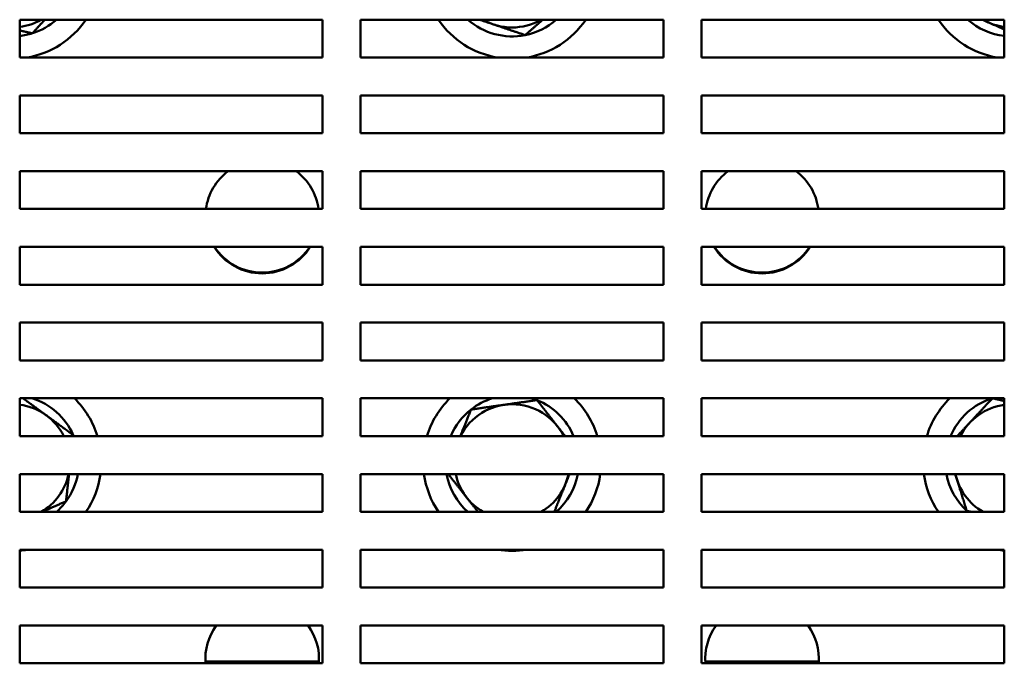
# Model space of a CAD drawing. Units: inches. Extents: x 2 to 281, y 6 to 177.
# Drawn here: x 108 to 115, y 24 to 28 of the extents above; entities that cross this region are included whole.
import ezdxf

# ---------------------------------------------------------------- set-up
doc = ezdxf.new("R2010")
doc.units = ezdxf.units.IN
doc.header["$LTSCALE"] = 16.666667
doc.header["$MEASUREMENT"] = 0
doc.layers.add('Visible (ANSI)', color=7, linetype='Continuous', lineweight=50)

msp = doc.modelspace()

# ---------------------------------------------------------------- linework, layer by layer
at = {"layer": 'Visible (ANSI)'}
for p, q in [((108.374, 27.8558), (108.374, 28.1058)), ((108.374, 28.1058), (110.374, 28.1058)), ((110.374, 28.1058), (110.374, 27.8558)), ((110.624, 27.8558), (110.624, 28.1058)), ((110.624, 28.1058), (112.624, 28.1058)), ((112.624, 28.1058), (112.624, 27.8558)), ((112.874, 27.8558), (112.874, 28.1058)), ((112.874, 28.1058), (114.874, 28.1058)), ((114.874, 28.1058), (114.874, 27.8558)), ((110.374, 27.8558), (108.374, 27.8558)), ((112.624, 27.8558), (110.624, 27.8558)), ((114.874, 27.8558), (112.874, 27.8558)), ((108.374, 27.3558), (108.374, 27.6058)), ((108.374, 27.6058), (110.374, 27.6058)), ((110.374, 27.6058), (110.374, 27.3558)), ((110.624, 27.3558), (110.624, 27.6058)), ((110.624, 27.6058), (112.624, 27.6058)), ((112.624, 27.6058), (112.624, 27.3558)), ((112.874, 27.3558), (112.874, 27.6058)), ((112.874, 27.6058), (114.874, 27.6058)), ((114.874, 27.6058), (114.874, 27.3558)), ((110.374, 27.3558), (108.374, 27.3558)), ((112.624, 27.3558), (110.624, 27.3558)), ((114.874, 27.3558), (112.874, 27.3558)), ((108.374, 26.8558), (108.374, 27.1058)), ((108.374, 27.1058), (110.374, 27.1058)), ((110.374, 27.1058), (110.374, 26.8558)), ((110.624, 26.8558), (110.624, 27.1058)), ((110.624, 27.1058), (112.624, 27.1058)), ((112.624, 27.1058), (112.624, 26.8558)), ((112.874, 26.8558), (112.874, 27.1058)), ((112.874, 27.1058), (114.874, 27.1058)), ((114.874, 27.1058), (114.874, 26.8558)), ((110.374, 26.8558), (108.374, 26.8558)), ((112.624, 26.8558), (110.624, 26.8558)), ((114.874, 26.8558), (112.874, 26.8558)), ((108.374, 26.3558), (108.374, 26.6058)), ((108.374, 26.6058), (110.374, 26.6058)), ((110.374, 26.6058), (110.374, 26.3558)), ((110.624, 26.3558), (110.624, 26.6058)), ((110.624, 26.6058), (112.624, 26.6058)), ((112.624, 26.6058), (112.624, 26.3558)), ((112.874, 26.3558), (112.874, 26.6058)), ((112.874, 26.6058), (114.874, 26.6058)), ((114.874, 26.6058), (114.874, 26.3558)), ((110.374, 26.3558), (108.374, 26.3558)), ((112.624, 26.3558), (110.624, 26.3558)), ((114.874, 26.3558), (112.874, 26.3558)), ((108.374, 25.8558), (108.374, 26.1058)), ((108.374, 26.1058), (110.374, 26.1058)), ((110.374, 26.1058), (110.374, 25.8558)), ((110.624, 25.8558), (110.624, 26.1058)), ((110.624, 26.1058), (112.624, 26.1058)), ((112.624, 26.1058), (112.624, 25.8558)), ((112.874, 25.8558), (112.874, 26.1058)), ((112.874, 26.1058), (114.874, 26.1058)), ((114.874, 26.1058), (114.874, 25.8558)), ((110.374, 25.8558), (108.374, 25.8558)), ((112.624, 25.8558), (110.624, 25.8558)), ((114.874, 25.8558), (112.874, 25.8558)), ((108.374, 25.3558), (108.374, 25.6058)), ((108.374, 25.6058), (110.374, 25.6058)), ((110.374, 25.6058), (110.374, 25.3558)), ((110.624, 25.3558), (110.624, 25.6058)), ((110.624, 25.6058), (112.624, 25.6058)), ((112.624, 25.6058), (112.624, 25.3558)), ((112.874, 25.3558), (112.874, 25.6058)), ((112.874, 25.6058), (114.874, 25.6058)), ((114.874, 25.6058), (114.874, 25.3558)), ((110.374, 25.3558), (108.374, 25.3558)), ((112.624, 25.3558), (110.624, 25.3558)), ((114.874, 25.3558), (112.874, 25.3558)), ((108.374, 24.8558), (108.374, 25.1058)), ((108.374, 25.1058), (110.374, 25.1058)), ((110.374, 25.1058), (110.374, 24.8558)), ((110.624, 24.8558), (110.624, 25.1058)), ((110.624, 25.1058), (112.624, 25.1058)), ((112.624, 25.1058), (112.624, 24.8558)), ((112.874, 24.8558), (112.874, 25.1058)), ((112.874, 25.1058), (114.874, 25.1058)), ((114.874, 25.1058), (114.874, 24.8558)), ((110.374, 24.8558), (108.374, 24.8558)), ((112.624, 24.8558), (110.624, 24.8558)), ((114.874, 24.8558), (112.874, 24.8558)), ((108.374, 24.3558), (108.374, 24.6058)), ((108.374, 24.6058), (110.374, 24.6058)), ((110.374, 24.6058), (110.374, 24.3558)), ((110.624, 24.3558), (110.624, 24.6058)), ((110.624, 24.6058), (112.624, 24.6058)), ((112.624, 24.6058), (112.624, 24.3558)), ((112.874, 24.3558), (112.874, 24.6058)), ((112.874, 24.6058), (114.874, 24.6058)), ((114.874, 24.6058), (114.874, 24.3558)), ((110.374, 24.3558), (108.374, 24.3558)), ((112.624, 24.3558), (110.624, 24.3558)), ((114.874, 24.3558), (112.874, 24.3558)), ((108.374, 23.8558), (108.374, 24.1058)), ((108.374, 24.1058), (110.374, 24.1058)), ((110.374, 24.1058), (110.374, 23.8558)), ((110.624, 23.8558), (110.624, 24.1058)), ((110.624, 24.1058), (112.624, 24.1058)), ((112.624, 24.1058), (112.624, 23.8558)), ((112.874, 23.8558), (112.874, 24.1058)), ((112.874, 24.1058), (114.874, 24.1058)), ((114.874, 24.1058), (114.874, 23.8558)), ((110.374, 23.8558), (108.374, 23.8558)), ((109.6003, 23.8674), (110.3495, 23.8674)), ((109.6779, 23.8558), (109.6779, 23.8674)), ((109.8472, 23.8558), (109.8472, 23.8674)), ((109.9785, 23.8558), (109.9785, 23.8674)), ((112.624, 23.8558), (110.624, 23.8558)), ((114.874, 23.8558), (112.874, 23.8558)), ((112.9003, 23.8674), (113.6495, 23.8674)), ((113.2671, 23.8558), (113.2671, 23.8674)), ((113.3984, 23.8558), (113.3984, 23.8674)), ((113.5676, 23.8558), (113.5676, 23.8674))]:
    msp.add_line(p, q, dxfattribs=at)
for centre, radius, start, end in [((108.3249, 28.4354), 0.381, 277.40438, 300.1068), ((108.3249, 28.4354), 0.5875, 279.40665, 325.87354), ((108.3249, 28.4354), 0.44, 287.54424, 311.48831), ((111.6249, 28.4354), 0.5875, 214.12646, 260.59335), ((111.6249, 28.4354), 0.44, 228.51169, 281.2482), ((111.6249, 28.4354), 0.381, 239.8932, 300.1068), ((111.6249, 28.4354), 0.44, 281.2482, 311.48831), ((111.6249, 28.4354), 0.5875, 279.40665, 325.87354), ((114.9249, 28.4354), 0.5875, 214.12646, 260.59335), ((114.9249, 28.4354), 0.44, 228.51169, 263.35705), ((114.9249, 28.4354), 0.381, 239.8932, 262.32257), ((108.3249, 28.4354), 0.44, 276.40703, 287.54424), ((109.9749, 26.8054), 0.375, 126.76792, 172.27607), ((109.9749, 26.8054), 0.375, 7.72393, 53.23208), ((113.2749, 26.8054), 0.375, 126.76792, 172.27607), ((113.2749, 26.8054), 0.375, 7.72393, 53.23208), ((109.9749, 26.8054), 0.375, 212.15873, 327.84127), ((109.9749, 26.8104), 0.375, 213.06568, 326.93432), ((113.2749, 26.8054), 0.375, 212.15873, 327.84127), ((113.2749, 26.8104), 0.375, 213.06568, 326.93432), ((108.3249, 25.1854), 0.381, 26.567, 82.59562), ((108.3249, 25.1854), 0.44, 23.80292, 72.83417), ((108.3249, 25.1854), 0.5875, 16.8605, 45.6903), ((111.6249, 25.1854), 0.5875, 134.3097, 163.1395), ((111.6249, 25.1854), 0.381, 26.567, 153.433), ((111.6249, 25.1854), 0.44, 107.16583, 128.10259), ((111.6249, 25.1854), 0.44, 68.10259, 72.83417), ((111.6249, 25.1854), 0.44, 22.78491, 68.10259), ((111.6249, 25.1854), 0.5875, 16.8605, 45.6903), ((114.9249, 25.1854), 0.5875, 134.3097, 163.1395), ((114.9249, 25.1854), 0.44, 107.16583, 157.21509), ((114.9249, 25.1854), 0.381, 97.67743, 153.433), ((111.6249, 25.1854), 0.44, 128.10259, 157.21509), ((108.3249, 25.1854), 0.44, 22.78491, 23.80292), ((108.3249, 25.1854), 0.381, 300.1068, 347.9407), ((108.3249, 25.1854), 0.44, 323.80292, 349.57728), ((108.3249, 25.1854), 0.5875, 325.87354, 352.21308), ((111.6249, 25.1854), 0.5875, 187.78692, 214.12646), ((111.6249, 25.1854), 0.44, 190.42272, 228.51169), ((111.6249, 25.1854), 0.381, 192.0593, 239.8932), ((111.6249, 25.1854), 0.381, 300.1068, 347.9407), ((111.6249, 25.1854), 0.44, 311.48831, 349.57728), ((111.6249, 25.1854), 0.5875, 325.87354, 352.21308), ((114.9249, 25.1854), 0.5875, 187.78692, 214.12646), ((114.9249, 25.1854), 0.44, 190.42272, 227.12789), ((114.9249, 25.1854), 0.381, 192.0593, 239.8932), ((108.3249, 25.1854), 0.44, 311.48831, 323.80292), ((114.9249, 25.1854), 0.44, 227.12789, 228.51169), ((108.3249, 25.1854), 0.5875, 274.79406, 279.40665), ((111.6249, 25.1854), 0.5875, 260.59335, 279.40665), ((114.9249, 25.1854), 0.5875, 260.59335, 265.02976), ((109.9749, 23.8854), 0.375, 144.00368, 184.52726), ((109.9749, 23.8854), 0.375, 355.47274, 35.99632), ((113.2749, 23.8854), 0.375, 144.00368, 184.52726), ((113.2749, 23.8854), 0.375, 355.47274, 35.99632)]:
    msp.add_arc(centre, radius, start, end, dxfattribs=at)
for points, weights in [([(108.4575, 28.0159), (108.501, 28.0634), (108.5398, 28.1058)], [1, 1.04078508876, 1.06006510091]), ([(111.4104, 28.1058), (111.5522, 28.0577), (111.7107, 28.0039)], [1.06039601468, 1.11356374942, 1]), ([(111.7107, 28.0039), (111.7726, 28.0581), (111.827, 28.1058)], [1, 1.05276689447, 1.06953720895]), ([(114.7275, 28.1058), (114.7996, 28.0744), (114.874, 28.0419)], [1.07289228323, 1.08720916578, 1.05554718529]), ([(108.374, 28.0343), (108.414, 28.0255), (108.4575, 28.0159)], [1.0457558098, 1.02791505969, 1]), ([(108.7275, 25.363), (108.559, 25.4863), (108.3957, 25.6058)], [1, 1.14570172314, 1.01695072169]), ([(111.789, 25.5937), (111.5712, 25.5627), (111.3534, 25.5317)], [1, 1.15470053838, 1]), ([(111.9755, 25.3558), (111.8879, 25.4676), (111.789, 25.5937)], [1.06508084788, 1.10815681137, 1]), ([(114.7952, 25.6058), (114.6737, 25.4748), (114.5632, 25.3558)], [1.00007135962, 1.12214686363, 1.05138283662]), ([(114.874, 25.5879), (114.8364, 25.5965), (114.7957, 25.6058)], [1.04358229117, 1.02632050013, 1.00023468565]), ([(111.3534, 25.5317), (111.3156, 25.4376), (111.2827, 25.3558)], [1, 1.06582013103, 1.07563154103]), ([(108.7267, 25.3558), (108.7271, 25.3594), (108.7275, 25.363)], [1.00436277493, 1.00221304587, 1]), ([(108.68, 24.9256), (108.6905, 25.0219), (108.6996, 25.1058)], [1, 1.06273174549, 1.07458749619]), ([(111.2031, 25.1058), (111.3046, 24.9763), (111.3991, 24.8558)], [1.01324950162, 1.11776549863, 1.05186865902]), ([(111.9031, 24.8558), (111.9561, 24.9876), (112.0036, 25.1058)], [1.01069319001, 1.10085815182, 1.06905976873]), ([(114.5507, 25.1058), (114.5855, 24.9929), (114.6256, 24.8629)], [1.07519744317, 1.09025459683, 1]), ([(108.5219, 24.8558), (108.5955, 24.8883), (108.68, 24.9256)], [1.0732538218, 1.05954967066, 1]), ([(114.6256, 24.8629), (114.6414, 24.8593), (114.6568, 24.8558)], [1, 1.01002233792, 1.01874607328])]:
    msp.add_rational_spline(points, weights, degree=2, dxfattribs=at)

doc.saveas('drawing.dxf')
